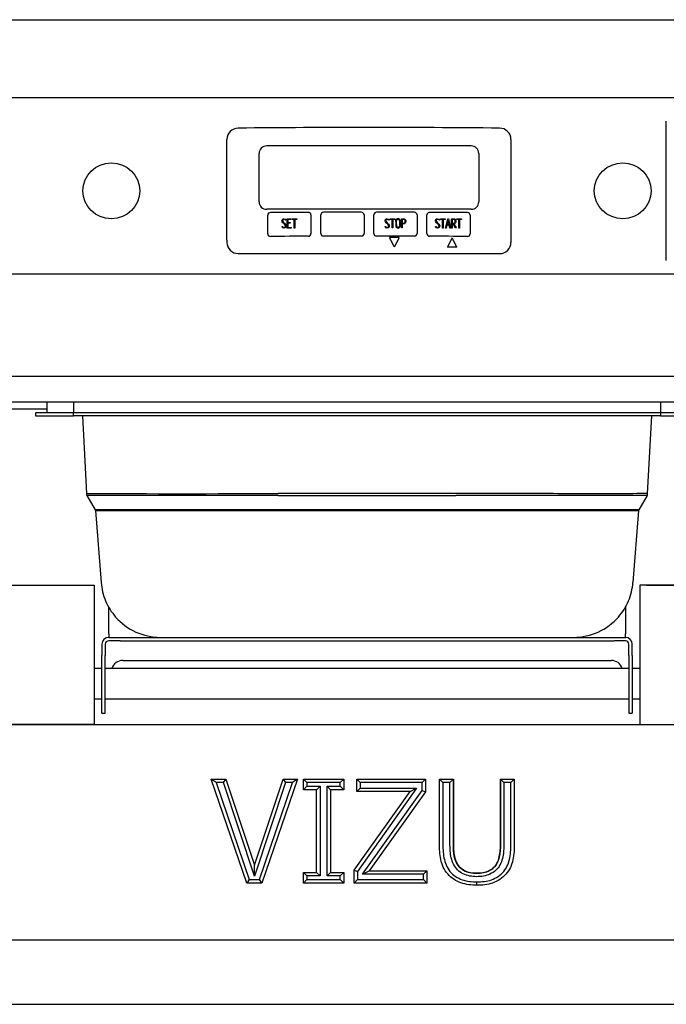
# Model space of a CAD drawing. Extents: x -303 to 1521, y -845 to 0.
# Drawn here: x -92 to 79, y -840 to -580 of the extents above; entities that cross this region are included whole.
import ezdxf

# ---------------------------------------------------------------- set-up
doc = ezdxf.new("R2010")
doc.units = 0

# ---------------------------------------------------------------- blocks, each defined once
blk = doc.blocks.new('VGW3P Front Elevation')
at = {"color": 7, "linetype": 'Continuous', "lineweight": 30}
for p, q in [((247, 244.36), (-247, 244.36)), ((79, 202.19), (79, 238.24)), ((-37, 206.81), (-37, 233.4)), ((-11.36, 231.67), (-26.5, 231.67)), ((27.5, 231.67), (12.36, 231.67)), ((38, 233.4), (38, 206.81)), ((-28.5, 216.9), (-28.5, 229.7)), ((29.5, 229.7), (29.5, 216.9)), ((-11.36, 214.93), (-26.5, 214.93)), ((-26.21, 208.45), (-26.21, 213.38)), ((-14.8, 213.44), (-14.8, 208.51)), ((-12.2, 208.52), (-12.2, 213.45)), ((-0.8, 213.47), (-0.8, 208.54)), ((1.8, 208.54), (1.8, 213.47)), ((27.5, 214.93), (12.36, 214.93)), ((13.2, 213.45), (13.2, 208.52)), ((15.8, 208.51), (15.8, 213.44)), ((27.21, 213.38), (27.21, 208.45)), ((-22.28, 211.85), (-22.28, 211.81)), ((-21.4, 212.03), (-21.58, 212.03)), ((-21.43, 212.13), (-21.4, 212.03)), ((-21.43, 212.1), (-21.43, 212.13)), ((-21.43, 212.1), (-21.41, 212.03)), ((-21.06, 209.99), (-21.06, 212.43)), ((-21.06, 212.43), (-20.01, 212.43)), ((-21.06, 212.39), (-20.01, 212.39)), ((-20.01, 212.26), (-20.89, 212.26)), ((-20.89, 212.26), (-20.89, 211.43)), ((-20.89, 211.43), (-20.34, 211.43)), ((-20.89, 211.39), (-20.89, 211.43)), ((-20.89, 211.39), (-20.34, 211.39)), ((-20.34, 211.26), (-20.89, 211.26)), ((-20.89, 211.26), (-20.89, 210.16)), ((-20.34, 211.43), (-20.34, 211.26)), ((-20.01, 212.43), (-20.01, 212.26)), ((-19.8, 212.26), (-19.8, 212.44)), ((-19.8, 212.44), (-18.52, 212.44)), ((-19.8, 212.4), (-18.52, 212.4)), ((-19.24, 212.26), (-19.8, 212.26)), ((-19.24, 209.99), (-19.24, 212.26)), ((-18.52, 212.26), (-19.06, 212.26)), ((-19.06, 212.26), (-19.06, 209.99)), ((-18.52, 212.44), (-18.52, 212.26)), ((4.96, 211.85), (4.96, 211.8)), ((5.84, 212.02), (5.66, 212.02)), ((5.81, 212.13), (5.84, 212.02)), ((5.81, 212.1), (5.81, 212.13)), ((5.81, 212.1), (5.83, 212.02)), ((6.06, 212.26), (6.06, 212.43)), ((6.06, 212.43), (7.33, 212.43)), ((6.06, 212.39), (7.33, 212.39)), ((6.62, 212.26), (6.06, 212.26)), ((6.62, 210), (6.62, 212.26)), ((7.33, 212.26), (6.79, 212.26)), ((6.79, 212.26), (6.79, 210)), ((7.33, 212.43), (7.33, 212.26)), ((9.08, 210), (9.08, 212.43)), ((9.26, 212.26), (9.26, 211.24)), ((9.26, 211.2), (9.26, 211.24)), ((9.26, 211.06), (9.26, 210)), ((10.06, 211.72), (10.06, 211.75)), ((18.25, 211.85), (18.25, 211.81)), ((19.13, 212.03), (18.95, 212.03)), ((19.1, 212.13), (19.13, 212.03)), ((19.1, 212.1), (19.1, 212.13)), ((19.1, 212.1), (19.12, 212.03)), ((19.36, 212.26), (19.36, 212.44)), ((19.36, 212.44), (20.63, 212.44)), ((19.36, 212.4), (20.63, 212.4)), ((19.91, 212.26), (19.36, 212.26)), ((19.91, 209.99), (19.91, 212.26)), ((20.63, 212.26), (20.09, 212.26)), ((20.09, 212.26), (20.09, 209.99)), ((20.63, 212.44), (20.63, 212.26)), ((20.74, 209.99), (21.35, 212.44)), ((20.75, 209.99), (21.35, 212.4)), ((21.1, 210.73), (20.92, 209.99)), ((21.7, 210.73), (21.1, 210.73)), ((21.41, 211.98), (21.16, 210.9)), ((21.16, 210.9), (21.66, 210.9)), ((21.16, 210.87), (21.16, 210.9)), ((21.16, 210.87), (21.66, 210.87)), ((21.35, 212.44), (21.49, 212.44)), ((21.35, 212.4), (21.35, 212.44)), ((21.35, 212.4), (21.49, 212.4)), ((21.66, 210.9), (21.41, 211.98)), ((21.49, 212.44), (22.06, 209.99)), ((21.49, 212.4), (21.49, 212.44)), ((21.49, 212.4), (22.05, 209.99)), ((21.66, 210.87), (21.66, 210.9)), ((21.88, 209.99), (21.7, 210.73)), ((22.29, 209.99), (22.29, 212.44)), ((22.47, 212.26), (22.47, 211.24)), ((22.47, 211.21), (22.47, 211.24)), ((22.74, 211.07), (22.47, 211.07)), ((22.47, 211.07), (22.47, 209.99)), ((23.32, 209.99), (22.74, 211.07)), ((22.94, 211.08), (23.52, 210)), ((22.94, 211.04), (22.94, 211.08)), ((22.94, 211.04), (23.5, 210)), ((23.27, 211.73), (23.27, 211.76)), ((23.68, 212.26), (23.68, 212.44)), ((23.68, 212.44), (24.95, 212.44)), ((23.68, 212.4), (24.95, 212.4)), ((24.23, 212.26), (23.68, 212.26)), ((24.23, 209.99), (24.23, 212.26)), ((24.95, 212.26), (24.41, 212.26)), ((24.41, 212.26), (24.41, 209.99)), ((24.95, 212.44), (24.95, 212.26)), ((-22.43, 210.27), (-22.48, 210.4)), ((-22.48, 210.4), (-22.31, 210.4)), ((-22.47, 210.37), (-22.31, 210.37)), ((-22.31, 210.37), (-22.31, 210.4)), ((-21.53, 210.53), (-21.53, 210.57)), ((-20.01, 209.99), (-21.06, 209.99)), ((-20.89, 210.16), (-20.01, 210.16)), ((-20.89, 210.13), (-20.89, 210.16)), ((-20.89, 210.13), (-20.01, 210.13)), ((-20.01, 210.16), (-20.01, 209.99)), ((-19.06, 209.99), (-19.24, 209.99)), ((4.81, 210.27), (4.76, 210.41)), ((4.76, 210.41), (4.93, 210.41)), ((4.78, 210.38), (4.93, 210.38)), ((4.93, 210.38), (4.93, 210.41)), ((5.71, 210.53), (5.71, 210.58)), ((6.79, 210), (6.62, 210)), ((8.56, 210.45), (8.56, 210.48)), ((9.26, 210), (9.08, 210)), ((18.09, 210.27), (18.05, 210.4)), ((18.05, 210.4), (18.22, 210.4)), ((18.06, 210.37), (18.22, 210.37)), ((18.22, 210.37), (18.22, 210.4)), ((19, 210.53), (19, 210.57)), ((20.09, 209.99), (19.91, 209.99)), ((20.92, 209.99), (20.74, 209.99)), ((22.06, 209.99), (21.88, 209.99)), ((22.47, 209.99), (22.29, 209.99)), ((23.52, 210), (23.32, 209.99)), ((24.41, 209.99), (24.23, 209.99)), ((-37, 206.81), (-37, 206.2)), ((38, 206.81), (38, 206.2)), ((-34, 203.24), (35, 203.24)), ((79, 201.39), (79, 202.19)), ((-247, 197.86), (247, 197.86)), ((297.7, 170.76), (-297.7, 170.76)), ((273.1, 163.96), (-273.1, 163.96)), ((-84.5, 163.96), (-84.5, 161.2)), ((-77.5, 163.96), (-77.5, 161.2)), ((77.5, 163.96), (77.5, 161.2)), ((-84.5, 162.16), (-98.9, 162.16)), ((-77.5, 161.2), (-87.5, 161.2)), ((-87.5, 161.2), (-87.5, 160.4)), ((-87.5, 160.4), (-77.5, 160.4)), ((77.5, 161.2), (-77.5, 161.2)), ((-77.5, 160.4), (-77.5, 161.2)), ((77.5, 160.4), (-77.5, 160.4)), ((-75.16, 160.4), (-74.08, 139.85)), ((74.08, 139.85), (75.16, 160.4)), ((87.5, 161.2), (77.5, 161.2)), ((77.5, 161.2), (77.5, 160.4)), ((77.5, 160.4), (87.5, 160.4)), ((-74.08, 139.78), (-74.08, 139.78)), ((-73.94, 139.38), (-71.74, 135.57)), ((23.45, 139.85), (-23.45, 139.85)), ((-23.44, 139.38), (23.44, 139.38)), ((73.94, 139.38), (71.74, 135.57)), ((-23.44, 135.57), (-71.74, 135.57)), ((-71.7, 135.42), (-23.44, 135.42)), ((-71.7, 135.42), (-70.2, 116.37)), ((23.44, 135.57), (-23.44, 135.57)), ((-23.44, 135.42), (23.44, 135.42)), ((71.74, 135.57), (23.44, 135.57)), ((23.44, 135.42), (71.7, 135.42)), ((71.7, 135.42), (70.2, 116.37)), ((-109.6, 115.7), (-73.7, 115.7)), ((73.8, 115.7), (109.7, 115.7)), ((-68.2, 102.8), (-68.2, 109.97)), ((68.2, 109.97), (68.2, 102.8)), ((-68.2, 102.8), (-68.2, 101.9)), ((-68.2, 101.9), (-65.2, 101.9)), ((-65.2, 101.9), (65.2, 101.9)), ((65.2, 101.9), (68.2, 101.9)), ((68.2, 101.9), (68.2, 102.8)), ((-70, 100.1), (-70, 97.08)), ((-69.1, 100.1), (-69.1, 97.08)), ((-65.2, 101), (-68.2, 101)), ((-65.2, 101), (65.2, 101)), ((68.2, 101), (65.2, 101)), ((69.1, 97.08), (69.1, 100.1)), ((70, 97.08), (70, 100.1)), ((-70, 81.9), (-70, 97.08)), ((-69.1, 81.9), (-69.1, 97.08)), ((69.1, 97.08), (69.1, 81.9)), ((70, 97.08), (70, 81.9)), ((-70, 93.7), (-72, 93.7)), ((69.1, 93.7), (-69.1, 93.7)), ((-64.5, 95.8), (64.5, 95.8)), ((72, 93.7), (70, 93.7)), ((-72, 85.7), (-70, 85.7)), ((-69.1, 85.7), (69.1, 85.7)), ((70, 85.7), (72, 85.7)), ((-70, 81.9), (-69.1, 81.9)), ((69.1, 81.9), (70, 81.9)), ((-297.65, 78.9), (297.75, 78.9)), ((-31.72, 37.02), (-41.13, 64.44)), ((-41.13, 64.44), (-37.25, 64.44)), ((-39.87, 63.54), (-41.13, 64.44)), ((-37.9, 63.54), (-39.87, 63.54)), ((-39.87, 63.54), (-31.08, 37.92)), ((-37.9, 63.54), (-37.25, 64.44)), ((-29.69, 38.87), (-37.9, 63.54)), ((-37.25, 64.44), (-29.69, 41.72)), ((-29.69, 41.72), (-22.15, 64.44)), ((-21.5, 63.54), (-29.69, 38.87)), ((-28.43, 37.92), (-19.65, 63.54)), ((-18.4, 64.44), (-27.79, 37.02)), ((-22.15, 64.44), (-18.4, 64.44)), ((-22.15, 64.44), (-21.5, 63.54)), ((-19.65, 63.54), (-21.5, 63.54)), ((-18.4, 64.44), (-19.65, 63.54)), ((-16.8, 61.66), (-16.8, 64.44)), ((-16.8, 64.44), (-6.16, 64.44)), ((-15.9, 63.54), (-16.8, 64.44)), ((-15.9, 62.56), (-16.8, 61.66)), ((-7.06, 63.54), (-15.9, 63.54)), ((-15.9, 63.54), (-15.9, 62.56)), ((-15.9, 62.56), (-12.41, 62.56)), ((-13.31, 61.66), (-12.41, 62.56)), ((-12.41, 62.56), (-12.41, 38.9)), ((-10.55, 38.9), (-10.55, 62.56)), ((-10.55, 62.56), (-7.06, 62.56)), ((-10.55, 62.56), (-9.65, 61.66)), ((-7.06, 63.54), (-6.16, 64.44)), ((-7.06, 62.56), (-7.06, 63.54)), ((-7.06, 62.56), (-6.16, 61.66)), ((-6.16, 64.44), (-6.16, 61.66)), ((-2.73, 61.21), (-2.73, 64.44)), ((-2.73, 64.44), (15.44, 64.44)), ((-1.83, 63.54), (-2.73, 64.44)), ((14.54, 63.54), (-1.83, 63.54)), ((-1.83, 63.54), (-1.83, 62.11)), ((14.54, 63.54), (15.44, 64.44)), ((14.54, 61.44), (14.54, 63.54)), ((15.44, 64.44), (15.44, 61.15)), ((19.12, 64.44), (22.79, 64.44)), ((20.02, 63.54), (19.12, 64.44)), ((21.89, 63.54), (20.02, 63.54)), ((21.89, 63.54), (22.79, 64.44)), ((35.22, 64.44), (38.88, 64.44)), ((36.12, 63.54), (35.22, 64.44)), ((37.98, 63.54), (36.12, 63.54)), ((38.88, 64.44), (37.98, 63.54)), ((-13.31, 61.66), (-16.8, 61.66)), ((-13.31, 39.8), (-13.31, 61.66)), ((-6.16, 61.66), (-9.65, 61.66)), ((-9.65, 61.66), (-9.65, 39.8)), ((-3.38, 40.39), (11.35, 61.21)), ((-1.83, 62.11), (-2.73, 61.21)), ((11.35, 61.21), (-2.73, 61.21)), ((13.09, 62.11), (-2.48, 40.11)), ((-1.83, 62.11), (13.09, 62.11)), ((-1.17, 39.35), (14.54, 61.44)), ((15.44, 61.15), (0.57, 40.25)), ((11.35, 61.21), (13.09, 62.11)), ((14.54, 61.44), (15.44, 61.15)), ((-29.69, 38.87), (-29.69, 41.72)), ((-16.8, 39.8), (-13.31, 39.8)), ((-16.8, 37.02), (-16.8, 39.8)), ((-16.8, 39.8), (-15.9, 38.9)), ((-13.31, 39.8), (-12.41, 38.9)), ((-10.55, 38.9), (-9.65, 39.8)), ((-9.65, 39.8), (-6.16, 39.8)), ((-6.16, 39.8), (-7.06, 38.9)), ((-6.16, 39.8), (-6.16, 37.02)), ((-3.38, 37.02), (-3.38, 40.39)), ((-3.38, 40.39), (-2.48, 40.11)), ((-2.48, 40.11), (-2.48, 37.92)), ((-1.17, 39.35), (0.57, 40.25)), ((14.92, 39.35), (-1.17, 39.35)), ((0.57, 40.25), (15.82, 40.25)), ((15.82, 40.25), (14.92, 39.35)), ((14.92, 37.92), (14.92, 39.35)), ((15.82, 40.25), (15.82, 37.02)), ((-31.08, 37.92), (-31.72, 37.02)), ((-27.79, 37.02), (-31.72, 37.02)), ((-31.08, 37.92), (-28.43, 37.92)), ((-27.79, 37.02), (-28.43, 37.92)), ((-16.8, 37.02), (-15.9, 37.92)), ((-6.16, 37.02), (-16.8, 37.02)), ((-15.9, 38.9), (-15.9, 37.92)), ((-12.41, 38.9), (-15.9, 38.9)), ((-15.9, 37.92), (-7.06, 37.92)), ((-7.06, 38.9), (-10.55, 38.9)), ((-7.06, 37.92), (-7.06, 38.9)), ((-6.16, 37.02), (-7.06, 37.92)), ((-3.38, 37.02), (-2.48, 37.92)), ((15.82, 37.02), (-3.38, 37.02)), ((-2.48, 37.92), (14.92, 37.92)), ((15.82, 37.02), (14.92, 37.92)), ((28.98, 36.44), (28.98, 37.34))]:
    blk.add_line(p, q, dxfattribs=at)
at = {"color": 7, "linetype": 'Continuous', "lineweight": 30, "flags": 128}
for points in [[(-302.5, 265), (302.5, 265), (302.5, 21.98), (-302.5, 21.98), (-302.5, 265)], [(-302.5, 78.9), (302.5, 78.9), (302.5, 170.76), (-302.5, 170.76), (-302.5, 78.9)], [(-72, 78.9), (-111.4, 78.9), (-111.4, 115.7), (-72, 115.7), (-72, 78.9)], [(72, 78.9), (111.5, 78.9), (111.5, 115.7), (72, 115.7), (72, 78.9)], [(-274.3, 5), (274.3, 5), (274.3, 21.98), (-274.3, 21.98), (-274.3, 5)]]:
    blk.add_lwpolyline(points, dxfattribs=at)
at = {"color": 7, "linetype": 'Continuous', "lineweight": 30}
for centre, radius, start, end in [((-34, 233.37), 3, 90.0875, 179.4624), ((35, 233.37), 3, 0.4958, 89.9543), ((0.5, -3819.77), 4051.46, 89.83224, 90.16776), ((-25.51, 213.37), 0.701, 90.0694, 179.4148), ((-15.5, 213.43), 0.691, 0.3385, 90.7802), ((-11.51, 213.44), 0.698, 89.8327, 179.4511), ((0.5, -3836.51), 4051.46, 89.83224, 90.16776), ((-1.49, 213.46), 0.694, 0.3752, 90.5419), ((2.5, 213.46), 0.695, 89.5957, 179.4872), ((12.51, 213.44), 0.697, 0.412, 90.3043), ((16.5, 213.43), 0.692, 89.3581, 179.5232), ((26.51, 213.37), 0.699, 0.4488, 90.0671), ((-25.52, 208.46), 0.689, 180.3132, 270.9602), ((-15.5, 208.52), 0.699, 269.893, 359.438), ((-11.51, 208.53), 0.692, 180.3499, 270.7212), ((-1.5, 208.55), 0.696, 269.6561, 359.4742), ((2.49, 208.55), 0.694, 180.3866, 270.483), ((12.51, 208.53), 0.693, 269.4187, 359.5102), ((16.5, 208.52), 0.697, 180.4234, 270.2455), ((26.52, 208.46), 0.69, 269.1805, 359.5461), ((-48.75, 23429.66), 23289.82, 269.937684, 270.062257), ((-73.03, 139.91), 1.05, 183.0525, 209.9445), ((-73.03, 139.91), 1.05, 183.0527, 209.9443), ((-48.69, -27187.41), 27326.8, 89.947075, 90.052939), ((48.7, -26690.28), 26829.67, 89.946087, 90.053913), ((73.03, 139.91), 1.05, 330.0535, 356.9391), ((73.03, 139.91), 1.05, 330.0535, 356.9392), ((-68.2, 100.1), 1.8, 90, 180), ((68.2, 100.1), 1.8, 0, 90), ((-68.2, 100.1), 0.9, 90, 180), ((68.2, 100.1), 0.9, 0, 90), ((-64.5, 92.8), 3, 90, 162.5424), ((64.5, 92.8), 3, 17.4576, 90)]:
    blk.add_arc(centre, radius, start, end, dxfattribs=at)
for centre, major_axis, ratio, start_param, end_param in [((0.5, 114.43), (-703.13, 0), 0.173648, 4.663303, 4.761475), ((-26.5, 229.7), (-2, 0), 0.984808, 4.712389, 6.283185), ((27.5, 229.7), (-2, 0), 0.984808, 3.141593, 4.712389), ((-26.5, 216.9), (2, 0), 0.984808, 3.141593, 4.712389), ((27.5, 216.9), (2, 0), 0.984808, 4.712389, 6.283185), ((0.5, 91.97), (-703.63, 0), 0.173648, 4.735137, 4.749359), ((0.5, 91.97), (-703.63, 0), 0.173648, 4.715232, 4.729449), ((0.5, 91.97), (703.63, 0), 0.173648, 1.553736, 1.567953), ((0.5, 91.97), (703.63, 0), 0.173648, 1.533826, 1.548049), ((-34, 206.2), (-3, 0), 0.984808, 0, 1.570796), ((0.5, 85.67), (-703.63, 0), 0.173648, 4.735137, 4.749359), ((0.5, 85.67), (-703.63, 0), 0.173648, 4.715232, 4.729449), ((0.5, 85.67), (703.63, 0), 0.173648, 1.553736, 1.567953), ((0.5, 85.26), (703.66, 0), 0.173656, 1.559489, 1.563042), ((0.5, 85.67), (703.63, 0), 0.173648, 1.533826, 1.548049), ((35, 206.2), (-3, 0), 0.984808, 1.570796, 3.141593), ((0.5, 82.81), (703.63, 0), 0.17365, 1.537801, 1.541356)]:
    blk.add_ellipse(centre, major_axis=major_axis, ratio=ratio, start_param=start_param, end_param=end_param, dxfattribs=at)
for centre, major_axis in [((-67.5, 219.81), (-7.5, 0)), ((67.5, 219.81), (7.5, 0))]:
    blk.add_ellipse(centre, major_axis=major_axis, ratio=0.984808, dxfattribs=at)
for points, knots in [([(-22.31, 210.4), (-22.26, 210.31), (-22.22, 210.25), (-22.2, 210.23), (-22.14, 210.16), (-22.06, 210.13), (-21.83, 210.13), (-21.73, 210.18), (-21.57, 210.34), (-21.53, 210.44), (-21.53, 210.69), (-21.61, 210.83), (-21.77, 210.98), (-21.92, 211.11), (-22.07, 211.25), (-22.21, 211.39), (-22.37, 211.54), (-22.46, 211.68), (-22.46, 212.01), (-22.42, 212.15), (-22.33, 212.26), (-22.24, 212.38), (-22.1, 212.44), (-21.68, 212.44), (-21.51, 212.34), (-21.43, 212.13)], [0, 0, 0, 0, 0.049094, 0.049094, 0.049094, 0.119784, 0.119784, 0.206479, 0.206479, 0.293174, 0.293174, 0.381183, 0.381183, 0.381183, 0.522062, 0.522062, 0.522062, 0.624272, 0.624272, 0.749047, 0.749047, 0.749047, 0.852381, 0.852381, 1, 1, 1, 1]), ([(-22.46, 211.8), (-22.46, 211.97), (-22.41, 212.11), (-22.33, 212.22), (-22.24, 212.35), (-22.1, 212.41), (-21.68, 212.41), (-21.51, 212.3), (-21.43, 212.1)], [0, 0, 0, 0, 0.123341, 0.123341, 0.123341, 0.226674, 0.226674, 1, 1, 1, 1]), ([(-21.58, 212.03), (-21.61, 212.19), (-21.72, 212.27), (-22.04, 212.27), (-22.13, 212.23), (-22.19, 212.14), (-22.25, 212.07), (-22.28, 211.97), (-22.28, 211.74), (-22.2, 211.61), (-22.04, 211.46), (-21.89, 211.32), (-21.74, 211.18), (-21.59, 211.04), (-21.43, 210.89), (-21.35, 210.74), (-21.35, 210.6)], [0, 0, 0, 0, 0.181678, 0.181678, 0.287225, 0.287225, 0.287225, 0.441976, 0.441976, 0.577383, 0.577383, 0.577383, 0.80588, 0.80588, 0.80588, 1, 1, 1, 1]), ([(-22.28, 211.81), (-22.28, 211.81), (-22.28, 211.81), (-22.28, 211.7), (-22.2, 211.58), (-22.04, 211.43), (-21.89, 211.29), (-21.74, 211.15), (-21.59, 211.01), (-21.43, 210.86), (-21.35, 210.71), (-21.35, 210.56)], [0, 0, 0, 0, 0.000788, 0.000788, 0.136195, 0.136195, 0.136195, 0.364692, 0.364692, 0.364692, 1, 1, 1, 1]), ([(4.93, 210.41), (4.98, 210.32), (5.02, 210.26), (5.04, 210.23), (5.1, 210.17), (5.18, 210.14), (5.41, 210.14), (5.51, 210.18), (5.67, 210.34), (5.71, 210.45), (5.71, 210.7), (5.63, 210.83), (5.47, 210.98), (5.32, 211.11), (5.18, 211.25), (5.03, 211.39), (4.87, 211.54), (4.79, 211.68), (4.79, 212), (4.83, 212.14), (4.91, 212.25), (5.01, 212.38), (5.14, 212.44), (5.56, 212.44), (5.73, 212.33), (5.81, 212.13)], [0, 0, 0, 0, 0.049094, 0.049094, 0.049094, 0.119784, 0.119784, 0.206479, 0.206479, 0.293174, 0.293174, 0.381183, 0.381183, 0.381183, 0.522062, 0.522062, 0.522062, 0.624272, 0.624272, 0.749047, 0.749047, 0.749047, 0.852381, 0.852381, 1, 1, 1, 1]), ([(4.79, 211.8), (4.79, 211.97), (4.83, 212.11), (4.91, 212.22), (5.01, 212.34), (5.14, 212.4), (5.56, 212.4), (5.73, 212.3), (5.81, 212.1)], [0, 0, 0, 0, 0.123341, 0.123341, 0.123341, 0.226674, 0.226674, 1, 1, 1, 1]), ([(5.66, 212.02), (5.63, 212.18), (5.52, 212.26), (5.2, 212.26), (5.11, 212.22), (5.05, 212.14), (4.99, 212.06), (4.96, 211.96), (4.96, 211.74), (5.04, 211.61), (5.2, 211.46), (5.35, 211.32), (5.5, 211.18), (5.64, 211.04), (5.8, 210.89), (5.88, 210.75), (5.88, 210.6)], [0, 0, 0, 0, 0.181678, 0.181678, 0.287225, 0.287225, 0.287225, 0.441976, 0.441976, 0.577383, 0.577383, 0.577383, 0.80588, 0.80588, 0.80588, 1, 1, 1, 1]), ([(4.96, 211.81), (4.96, 211.81), (4.96, 211.81), (4.96, 211.7), (5.04, 211.58), (5.2, 211.43), (5.35, 211.29), (5.5, 211.15), (5.64, 211.01), (5.8, 210.86), (5.88, 210.71), (5.88, 210.56)], [0, 0, 0, 0, 0.000788, 0.000788, 0.136195, 0.136195, 0.136195, 0.364692, 0.364692, 0.364692, 1, 1, 1, 1]), ([(8.74, 210.45), (8.74, 210.31), (8.68, 210.2), (8.56, 210.11), (8.45, 210.02), (8.32, 209.98), (8.03, 209.98), (7.9, 210.02), (7.78, 210.11), (7.66, 210.2), (7.59, 210.32), (7.59, 210.46), (7.59, 210.96), (7.59, 211.47), (7.59, 211.97), (7.59, 212.12), (7.66, 212.24), (7.79, 212.33), (7.89, 212.41), (8.02, 212.44), (8.32, 212.44), (8.45, 212.4), (8.56, 212.32), (8.68, 212.22), (8.74, 212.11), (8.74, 211.97), (8.74, 211.46), (8.74, 210.96), (8.74, 210.45)], [0, 0, 0, 0, 0.064139, 0.064139, 0.064139, 0.129644, 0.129644, 0.194298, 0.194298, 0.194298, 0.259158, 0.259158, 0.259158, 0.499184, 0.499184, 0.499184, 0.56667, 0.56667, 0.56667, 0.632233, 0.632233, 0.695336, 0.695336, 0.695336, 0.759441, 0.759441, 0.759441, 1, 1, 1, 1]), ([(7.59, 211.74), (7.59, 211.81), (7.59, 211.87), (7.59, 211.94), (7.59, 212.09), (7.66, 212.21), (7.79, 212.3), (7.89, 212.37), (8.02, 212.41), (8.32, 212.41), (8.45, 212.37), (8.56, 212.28), (8.68, 212.19), (8.74, 212.08), (8.74, 211.94), (8.74, 211.89), (8.74, 211.84), (8.74, 211.8)], [0, 0, 0, 0, 0.030434, 0.030434, 0.030434, 0.09792, 0.09792, 0.09792, 0.163483, 0.163483, 0.226586, 0.226586, 0.226586, 0.290691, 0.290691, 0.290691, 1, 1, 1, 1]), ([(8.56, 210.48), (8.56, 210.97), (8.56, 211.45), (8.56, 211.94), (8.56, 212.04), (8.53, 212.12), (8.45, 212.18), (8.38, 212.24), (8.29, 212.27), (8.18, 212.27), (8.09, 212.27), (8, 212.25), (7.93, 212.21), (7.82, 212.14), (7.77, 212.05), (7.77, 211.94), (7.77, 211.45), (7.77, 210.97), (7.77, 210.48), (7.77, 210.38), (7.82, 210.3), (7.92, 210.23), (8.01, 210.18), (8.09, 210.15), (8.28, 210.15), (8.36, 210.18), (8.43, 210.23), (8.52, 210.29), (8.56, 210.38), (8.56, 210.48)], [0, 0, 0, 0, 0.279549, 0.279549, 0.279549, 0.333416, 0.333416, 0.333416, 0.387367, 0.387367, 0.387367, 0.438556, 0.438556, 0.438556, 0.500903, 0.500903, 0.500903, 0.780851, 0.780851, 0.780851, 0.840281, 0.840281, 0.840281, 0.890945, 0.890945, 0.942686, 0.942686, 0.942686, 1, 1, 1, 1]), ([(7.77, 210.94), (7.77, 210.77), (7.77, 210.61), (7.77, 210.45), (7.77, 210.35), (7.82, 210.26), (7.92, 210.2), (8.01, 210.15), (8.09, 210.12), (8.28, 210.12), (8.36, 210.15), (8.43, 210.2), (8.52, 210.26), (8.56, 210.34), (8.56, 210.45)], [0, 0, 0, 0, 0.093351, 0.093351, 0.093351, 0.152781, 0.152781, 0.152781, 0.203445, 0.203445, 0.255186, 0.255186, 0.255186, 1, 1, 1, 1]), ([(9.08, 212.43), (9.27, 212.43), (9.45, 212.43), (9.64, 212.43), (9.7, 212.43), (9.77, 212.42), (9.84, 212.39), (10.1, 212.29), (10.24, 212.07), (10.24, 211.75)], [0, 0, 0, 0, 0.352866, 0.352866, 0.352866, 0.483722, 0.483722, 0.483722, 1, 1, 1, 1]), ([(9.08, 212.39), (9.27, 212.39), (9.45, 212.39), (9.64, 212.39), (9.7, 212.39), (9.77, 212.38), (9.84, 212.35), (10.1, 212.25), (10.24, 212.04), (10.24, 211.72)], [0, 0, 0, 0, 0.352866, 0.352866, 0.352866, 0.483722, 0.483722, 0.483722, 1, 1, 1, 1]), ([(10.06, 211.75), (10.06, 211.89), (10.02, 212), (9.95, 212.1), (9.87, 212.2), (9.76, 212.26), (9.63, 212.26), (9.5, 212.26), (9.38, 212.26), (9.26, 212.26)], [0, 0, 0, 0, 0.338697, 0.338697, 0.338697, 0.67017, 0.67017, 0.67017, 1, 1, 1, 1]), ([(10.24, 211.75), (10.24, 211.53), (10.17, 211.36), (10.03, 211.23), (9.92, 211.12), (9.79, 211.06), (9.65, 211.06), (9.52, 211.06), (9.39, 211.06), (9.26, 211.06)], [0, 0, 0, 0, 0.414803, 0.414803, 0.414803, 0.723463, 0.723463, 0.723463, 1, 1, 1, 1]), ([(9.26, 211.24), (9.39, 211.24), (9.52, 211.24), (9.64, 211.24), (9.74, 211.24), (9.83, 211.28), (9.92, 211.36), (10.01, 211.46), (10.06, 211.59), (10.06, 211.75)], [0, 0, 0, 0, 0.341946, 0.341946, 0.341946, 0.615453, 0.615453, 0.615453, 1, 1, 1, 1]), ([(9.54, 211.2), (9.57, 211.2), (9.61, 211.2), (9.64, 211.2), (9.74, 211.2), (9.83, 211.24), (9.92, 211.33), (10.01, 211.43), (10.06, 211.56), (10.06, 211.72)], [0, 0, 0, 0, 0.091946, 0.091946, 0.091946, 0.365453, 0.365453, 0.365453, 1, 1, 1, 1]), ([(18.22, 210.4), (18.27, 210.31), (18.31, 210.25), (18.33, 210.23), (18.39, 210.16), (18.47, 210.13), (18.7, 210.13), (18.8, 210.18), (18.96, 210.34), (19, 210.44), (19, 210.69), (18.92, 210.83), (18.76, 210.98), (18.61, 211.11), (18.46, 211.25), (18.31, 211.39), (18.15, 211.54), (18.07, 211.68), (18.07, 212.01), (18.11, 212.15), (18.2, 212.26), (18.29, 212.38), (18.43, 212.44), (18.85, 212.44), (19.02, 212.34), (19.1, 212.13)], [0, 0, 0, 0, 0.049094, 0.049094, 0.049094, 0.119784, 0.119784, 0.206479, 0.206479, 0.293174, 0.293174, 0.381183, 0.381183, 0.381183, 0.522062, 0.522062, 0.522062, 0.624272, 0.624272, 0.749047, 0.749047, 0.749047, 0.852381, 0.852381, 1, 1, 1, 1]), ([(18.07, 211.8), (18.07, 211.97), (18.11, 212.11), (18.2, 212.22), (18.29, 212.35), (18.43, 212.41), (18.85, 212.41), (19.02, 212.3), (19.1, 212.1)], [0, 0, 0, 0, 0.123341, 0.123341, 0.123341, 0.226674, 0.226674, 1, 1, 1, 1]), ([(18.95, 212.03), (18.92, 212.19), (18.81, 212.27), (18.49, 212.27), (18.4, 212.23), (18.33, 212.14), (18.27, 212.07), (18.25, 211.97), (18.25, 211.74), (18.33, 211.61), (18.48, 211.46), (18.63, 211.32), (18.78, 211.18), (18.93, 211.04), (19.09, 210.89), (19.17, 210.74), (19.17, 210.6)], [0, 0, 0, 0, 0.181678, 0.181678, 0.287225, 0.287225, 0.287225, 0.441976, 0.441976, 0.577383, 0.577383, 0.577383, 0.80588, 0.80588, 0.80588, 1, 1, 1, 1]), ([(18.25, 211.81), (18.25, 211.81), (18.25, 211.81), (18.25, 211.7), (18.33, 211.58), (18.48, 211.43), (18.63, 211.29), (18.78, 211.15), (18.93, 211.01), (19.09, 210.86), (19.17, 210.71), (19.17, 210.56)], [0, 0, 0, 0, 0.000788, 0.000788, 0.136195, 0.136195, 0.136195, 0.364692, 0.364692, 0.364692, 1, 1, 1, 1]), ([(22.29, 212.44), (22.48, 212.44), (22.68, 212.44), (22.87, 212.44), (22.93, 212.44), (23, 212.42), (23.06, 212.4), (23.32, 212.29), (23.45, 212.08), (23.45, 211.61), (23.4, 211.46), (23.31, 211.33), (23.21, 211.18), (23.09, 211.1), (22.94, 211.08)], [0, 0, 0, 0, 0.230813, 0.230813, 0.230813, 0.308481, 0.308481, 0.308481, 0.64551, 0.64551, 0.815033, 0.815033, 0.815033, 1, 1, 1, 1]), ([(22.29, 212.4), (22.48, 212.4), (22.68, 212.4), (22.87, 212.4), (22.93, 212.4), (23, 212.39), (23.06, 212.36), (23.32, 212.26), (23.45, 212.05), (23.45, 211.73)], [0, 0, 0, 0, 0.230813, 0.230813, 0.230813, 0.308481, 0.308481, 0.308481, 1, 1, 1, 1]), ([(23.27, 211.76), (23.27, 211.92), (23.23, 212.04), (23.13, 212.14), (23.05, 212.22), (22.96, 212.26), (22.86, 212.26), (22.73, 212.27), (22.6, 212.26), (22.47, 212.26)], [0, 0, 0, 0, 0.37597, 0.37597, 0.37597, 0.651467, 0.651467, 0.651467, 1, 1, 1, 1]), ([(22.47, 211.24), (22.61, 211.24), (22.75, 211.24), (22.89, 211.24), (22.97, 211.24), (23.04, 211.28), (23.13, 211.37), (23.22, 211.47), (23.27, 211.6), (23.27, 211.76)], [0, 0, 0, 0, 0.372198, 0.372198, 0.372198, 0.615939, 0.615939, 0.615939, 1, 1, 1, 1]), ([(22.47, 211.21), (22.61, 211.21), (22.75, 211.21), (22.89, 211.21), (22.97, 211.21), (23.04, 211.25), (23.13, 211.33), (23.22, 211.44), (23.27, 211.57), (23.27, 211.73)], [0, 0, 0, 0, 0.372198, 0.372198, 0.372198, 0.615939, 0.615939, 0.615939, 1, 1, 1, 1]), ([(-21.35, 210.6), (-21.35, 210.41), (-21.41, 210.26), (-21.51, 210.15), (-21.62, 210.04), (-21.77, 209.98), (-22.09, 209.98), (-22.2, 210.01), (-22.28, 210.08), (-22.3, 210.1), (-22.36, 210.16), (-22.43, 210.27)], [0, 0, 0, 0, 0.312929, 0.312929, 0.312929, 0.619467, 0.619467, 0.84068, 0.84068, 0.84068, 1, 1, 1, 1]), ([(-22.31, 210.37), (-22.26, 210.28), (-22.22, 210.22), (-22.2, 210.19), (-22.14, 210.13), (-22.06, 210.1), (-21.83, 210.1), (-21.73, 210.14), (-21.57, 210.3), (-21.53, 210.41), (-21.53, 210.53), (-21.53, 210.53), (-21.53, 210.53)], [0, 0, 0, 0, 0.049094, 0.049094, 0.049094, 0.119784, 0.119784, 0.206479, 0.206479, 0.293174, 0.293174, 1, 1, 1, 1]), ([(5.88, 210.6), (5.88, 210.42), (5.83, 210.27), (5.72, 210.16), (5.61, 210.05), (5.47, 209.99), (5.15, 209.99), (5.04, 210.02), (4.97, 210.08), (4.94, 210.11), (4.89, 210.17), (4.81, 210.27)], [0, 0, 0, 0, 0.312929, 0.312929, 0.312929, 0.619467, 0.619467, 0.84068, 0.84068, 0.84068, 1, 1, 1, 1]), ([(4.93, 210.38), (4.98, 210.28), (5.02, 210.22), (5.04, 210.2), (5.1, 210.14), (5.18, 210.11), (5.41, 210.11), (5.51, 210.15), (5.67, 210.31), (5.71, 210.41), (5.71, 210.54), (5.71, 210.54), (5.71, 210.54)], [0, 0, 0, 0, 0.049094, 0.049094, 0.049094, 0.119784, 0.119784, 0.206479, 0.206479, 0.293174, 0.293174, 1, 1, 1, 1]), ([(19.17, 210.6), (19.17, 210.41), (19.12, 210.26), (19.01, 210.15), (18.9, 210.04), (18.76, 209.98), (18.44, 209.98), (18.33, 210.01), (18.25, 210.08), (18.22, 210.1), (18.17, 210.16), (18.09, 210.27)], [0, 0, 0, 0, 0.312929, 0.312929, 0.312929, 0.619467, 0.619467, 0.84068, 0.84068, 0.84068, 1, 1, 1, 1]), ([(18.22, 210.37), (18.27, 210.28), (18.31, 210.22), (18.33, 210.19), (18.39, 210.13), (18.47, 210.1), (18.7, 210.1), (18.8, 210.14), (18.96, 210.3), (19, 210.41), (19, 210.53), (19, 210.53), (19, 210.53)], [0, 0, 0, 0, 0.049094, 0.049094, 0.049094, 0.119784, 0.119784, 0.206479, 0.206479, 0.293174, 0.293174, 1, 1, 1, 1]), ([(74.08, 139.85), (74.08, 139.85), (72.82, 139.84), (64.4, 139.84), (46.17, 139.84), (31.03, 139.85), (23.45, 139.85), (23.45, 139.85), (23.45, 139.85), (23.45, 139.85)], [0, 0, 0, 0, 0.142845, 0.428536, 0.714226, 0.999917, 0.999917, 0.999917, 1, 1, 1, 1]), ([(-70.2, 116.37), (-70.07, 114.7), (-69.26, 111.41), (-66.27, 106.61), (-61.24, 102.87), (-56.78, 101.9), (-54.54, 101.9)], [0, 0, 0, 0, 0.214286, 0.428571, 0.714286, 1, 1, 1, 1]), ([(54.54, 101.9), (56.78, 101.9), (61.24, 102.87), (66.27, 106.61), (69.26, 111.41), (70.07, 114.7), (70.2, 116.37)], [0, 0, 0, 0, 0.285714, 0.571429, 0.785714, 1, 1, 1, 1]), ([(28.98, 36.44), (27.57, 36.44), (26.15, 36.6), (23.45, 37.53), (22.21, 38.35), (20.82, 39.97), (20.43, 40.58), (19.83, 41.88), (19.62, 42.56), (19.18, 44.67), (19.12, 46.08), (19.12, 53.14), (19.12, 58.79), (19.12, 64.44)], [0, 0, 0, 0, 0.125, 0.125, 0.25, 0.25, 0.3125, 0.3125, 0.375, 0.375, 0.5, 0.5, 1, 1, 1, 1]), ([(20.02, 63.54), (20.02, 58.24), (20.02, 52.95), (20.02, 46.33), (20.06, 45.01), (20.43, 43.05), (20.6, 42.41), (21.12, 41.2), (21.47, 40.62), (22.72, 39.1), (23.86, 38.33), (26.37, 37.48), (27.66, 37.34), (28.98, 37.34)], [0, 0, 0, 0, 0.5, 0.5, 0.625, 0.625, 0.6875, 0.6875, 0.75, 0.75, 0.875, 0.875, 1, 1, 1, 1]), ([(36.12, 63.54), (36.12, 58.68), (36.12, 53.82), (36.12, 47.75), (36.14, 46.53), (35.92, 44.11), (35.67, 42.9), (34.79, 41.29), (34.43, 40.8), (33.53, 39.98), (33.01, 39.64), (31.35, 38.9), (30.14, 38.7), (27.7, 38.71), (26.47, 38.9), (24.83, 39.71), (24.33, 40.07), (23.47, 40.92), (23.12, 41.43), (22.56, 42.51), (22.36, 43.09), (22.09, 44.25), (22.02, 44.85), (21.86, 46.64), (21.89, 47.86), (21.89, 53.89), (21.89, 58.72), (21.89, 63.54)], [0, 0, 0, 0, 0.25, 0.25, 0.3125, 0.3125, 0.375, 0.375, 0.40625, 0.40625, 0.4375, 0.4375, 0.5, 0.5, 0.5625, 0.5625, 0.59375, 0.59375, 0.625, 0.625, 0.65625, 0.65625, 0.6875, 0.6875, 0.75, 0.75, 1, 1, 1, 1]), ([(22.79, 64.44), (22.79, 59.69), (22.79, 54.95), (22.79, 49.01), (22.76, 47.83), (22.82, 46.05), (22.86, 45.46), (23, 44.29), (23.11, 43.71), (23.51, 42.58), (23.79, 42.04), (24.52, 41.09), (24.98, 40.7), (26.54, 39.8), (27.76, 39.6), (29.56, 39.6), (30.16, 39.66), (31.32, 39.9), (31.89, 40.1), (32.95, 40.66), (33.43, 41.05), (34.18, 41.97), (34.46, 42.52), (34.87, 43.63), (34.99, 44.23), (35.15, 45.41), (35.19, 46.01), (35.24, 47.79), (35.22, 48.98), (35.22, 54.93), (35.22, 59.68), (35.22, 64.44)], [0, 0, 0, 0, 0.25, 0.25, 0.3125, 0.3125, 0.34375, 0.34375, 0.375, 0.375, 0.40625, 0.40625, 0.4375, 0.4375, 0.5, 0.5, 0.53125, 0.53125, 0.5625, 0.5625, 0.59375, 0.59375, 0.625, 0.625, 0.65625, 0.65625, 0.6875, 0.6875, 0.75, 0.75, 1, 1, 1, 1]), ([(35.22, 64.44), (35.22, 58.72), (35.22, 53), (35.22, 47.27), (35.22, 46.03), (35.13, 45.01), (34.8, 43.32), (34.51, 42.54), (34.05, 41.85), (33.56, 41.11), (32.88, 40.55), (31.12, 39.8), (30.12, 39.6), (27.78, 39.6), (26.77, 39.79), (25.93, 40.18), (25.1, 40.55), (24.44, 41.11), (23.96, 41.85), (23.51, 42.53), (23.2, 43.31), (23.04, 44.16), (22.88, 45.04), (22.79, 46.1), (22.79, 47.36), (22.79, 53.05), (22.79, 58.75), (22.79, 64.44)], [0, 0, 0, 0, 0.300575, 0.300575, 0.300575, 0.349841, 0.349841, 0.399107, 0.399107, 0.399107, 0.449991, 0.449991, 0.500875, 0.500875, 0.55499, 0.55499, 0.55499, 0.600892, 0.600892, 0.600892, 0.644799, 0.644799, 0.644799, 0.70101, 0.70101, 0.70101, 1, 1, 1, 1]), ([(38.88, 64.44), (38.88, 58.77), (38.88, 53.09), (38.88, 46), (38.8, 44.57), (38.34, 42.48), (38.13, 41.8), (37.53, 40.51), (37.13, 39.9), (35.73, 38.3), (34.48, 37.5), (31.8, 36.54), (30.4, 36.44), (28.98, 36.44)], [0, 0, 0, 0, 0.5, 0.5, 0.625, 0.625, 0.6875, 0.6875, 0.75, 0.75, 0.875, 0.875, 1, 1, 1, 1]), ([(28.98, 37.34), (30.3, 37.34), (31.61, 37.42), (34.11, 38.32), (35.27, 39.09), (36.53, 40.62), (36.88, 41.2), (37.39, 42.42), (37.56, 43.06), (37.94, 45.03), (37.98, 46.36), (37.98, 52.97), (37.98, 58.25), (37.98, 63.54)], [0, 0, 0, 0, 0.125, 0.125, 0.25, 0.25, 0.3125, 0.3125, 0.375, 0.375, 0.5, 0.5, 1, 1, 1, 1])]:
    blk.add_open_spline(points, degree=3, knots=knots, dxfattribs=at)
for points, degree in [([(7.21, 204.99), (6.58, 206.22), (5.96, 207.45)], 2), ([(8.46, 207.45), (7.83, 206.22), (7.21, 204.99)], 2), ([(22.46, 207.4), (21.84, 206.17), (21.21, 204.94)], 2), ([(23.71, 204.93), (23.09, 206.16), (22.46, 207.4)], 2), ([(-71.7, 135.42), (-71.7, 135.47), (-71.72, 135.52), (-71.74, 135.57)], 3), ([(71.7, 135.42), (71.7, 135.47), (71.72, 135.52), (71.74, 135.57)], 3)]:
    blk.add_open_spline(points, degree=degree, dxfattribs=at)

msp = doc.modelspace()

# ---------------------------------------------------------------- block references
at = {"linetype": 'Continuous'}
msp.add_blockref('VGW3P Front Elevation', (0, -845), dxfattribs=at)

doc.saveas('drawing.dxf')
